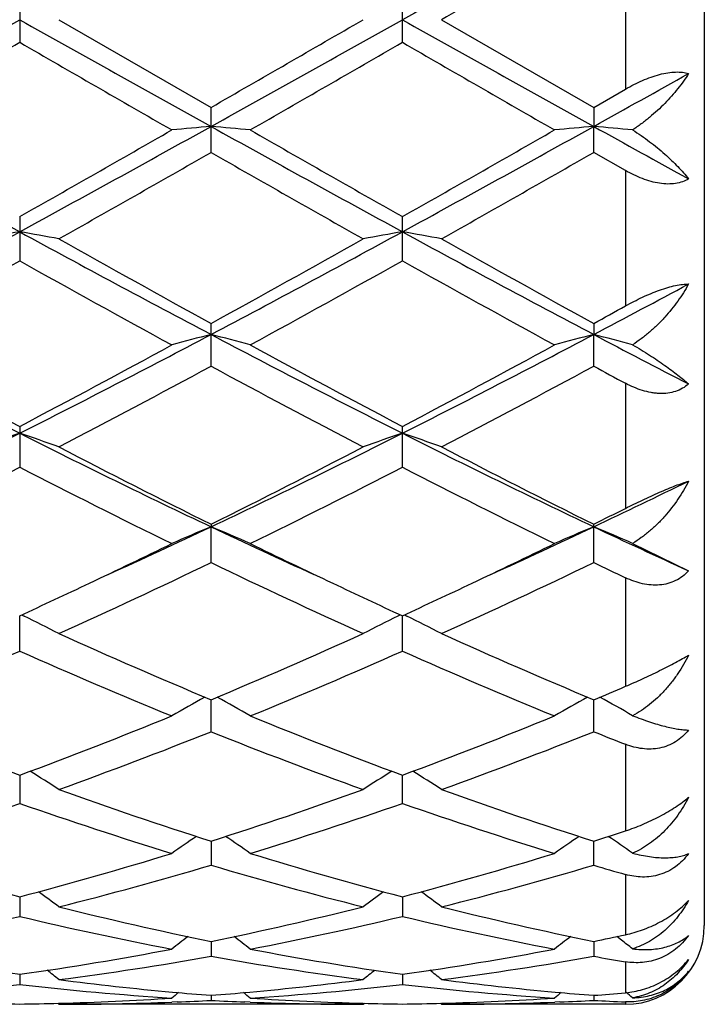
# Model space of a CAD drawing. Units: inches. Extents: x 0 to 11, y 0 to 8.5.
# Drawn here: x 7.8 to 7.8, y 5.7 to 5.8 of the extents above; entities that cross this region are included whole.
import ezdxf

# ---------------------------------------------------------------- set-up
doc = ezdxf.new("R2010")
doc.units = ezdxf.units.IN
doc.header["$LTSCALE"] = 0.605
doc.header["$MEASUREMENT"] = 0
doc.layers.get('0').update_dxf_attribs({"linetype": 'CONTINUOUS'})

msp = doc.modelspace()

# ---------------------------------------------------------------- linework, layer by layer
at = {"color": 7, "linetype": 'Continuous'}
for p, q in [((7.8456751882, 5.934683187), (7.8456751882, 5.704683187000001)), ((7.835675188200001, 5.8284955503), (7.835675188200001, 5.8108708237)), ((7.7587608577, 5.8225568023), (7.7587608577, 5.816809571499999)), ((7.8073446928, 5.816809706900001), (7.8073446928, 5.822556666900001)), ((7.763738550599999, 5.819683187000001), (7.7830528013, 5.8085464573)), ((7.8123220238, 5.819683187000001), (7.8316366987, 5.8085465504)), ((7.8316366987, 5.8085465504), (7.835675188200001, 5.8108708237)), ((7.7830528013, 5.802836192999999), (7.7830528013, 5.8085464573)), ((7.8316366987, 5.8085465504), (7.8316367643, 5.8061355009)), ((7.8316366987, 5.8028361005), (7.8316367643, 5.8061355009)), ((7.835675188200001, 5.8005286972), (7.831636698500001, 5.8028361004)), ((7.835675188200001, 5.8005286972), (7.835675188200001, 5.7833458593)), ((7.7587608577, 5.794676989), (7.7587608577, 5.789073853300001)), ((7.8073446928, 5.789073984600001), (7.8073446928, 5.7946768563)), ((7.7830528013, 5.775697247899999), (7.7830528013, 5.781121175700001)), ((7.8316366987, 5.7811212646), (7.8316367643, 5.7797194664)), ((7.8316366987, 5.775697160599999), (7.8316367643, 5.7797194664)), ((7.835675188200001, 5.7735223302), (7.835675188200001, 5.7576430003)), ((7.7587608577, 5.7680510909), (7.7587608577, 5.7628730149)), ((7.8073446928, 5.7628731356), (7.8073446928, 5.7680509675)), ((7.7830528013, 5.7556295545), (7.783052789299999, 5.7553073062)), ((7.7830528013, 5.7507639416), (7.783052789299999, 5.7553073062)), ((7.8316366987, 5.7507638638), (7.8316366987, 5.7556296347)), ((7.8365660668, 5.7532003322), (7.843675666799999, 5.7497131634)), ((7.835675188200001, 5.7488306614), (7.835675188200001, 5.7350510952)), ((7.7587608577, 5.739520875599999), (7.758760876599999, 5.744014264)), ((7.7589999618, 5.7441245345), (7.7593187229, 5.7439688826)), ((7.8071054335, 5.7441245548), (7.8067868446, 5.7439687694)), ((7.8073446928, 5.739520979500001), (7.8073446779, 5.7440141561)), ((7.8075837686, 5.7441244103), (7.8079024966, 5.7439687708)), ((7.7830528013, 5.729286534), (7.7830527913, 5.7333498672)), ((7.8316366987, 5.7292864697), (7.8316367536, 5.7333499536)), ((7.835675188200001, 5.727691834), (7.835675188200001, 5.7167029966)), ((7.7587608722, 5.7237717587), (7.7587608577, 5.7201884096)), ((7.8073446928, 5.7201884915), (7.8073446813, 5.723771670700001)), ((7.783052794, 5.7153992564), (7.7830528013, 5.712341991900001)), ((7.8316366987, 5.712341944199999), (7.8316367394, 5.7153993186)), ((7.835675188200001, 5.7111658371), (7.835675188200001, 5.7035187547)), ((7.7587608679, 5.7083386464), (7.7587608577, 5.705845027000001)), ((7.8073446847, 5.7083385843), (7.8073446928, 5.705845083)), ((7.7830527966, 5.702677878999999), (7.7830528013, 5.7007799856)), ((7.8316367249, 5.7026779163), (7.8316366987, 5.700779956799999)), ((7.8351481978, 5.7028325993), (7.8345596476, 5.7032825056)), ((7.835675188200001, 5.700081353300001), (7.835675188200001, 5.6961594827)), ((7.7587608633, 5.6984888127), (7.7587608577, 5.6972099651)), ((7.807344688400001, 5.698488779400001), (7.8073446928, 5.6972099922)), ((7.7830527996, 5.695823636699999), (7.7830528013, 5.6951802824)), ((7.8316367084, 5.6958236499), (7.8316366987, 5.695180274)), ((7.763738550599999, 5.694683187000001), (7.7635819389, 5.694812325700001)), ((7.802367247699999, 5.694683187000001), (7.763738550599999, 5.694683187000001)), ((7.778760728300001, 5.6949839788), (7.7780946609, 5.694957906)), ((7.7880108448, 5.6949592237), (7.7873449595, 5.6949839775)), ((7.802367247699999, 5.694683186900001), (7.8025237003, 5.694812488099999)), ((7.8123220238, 5.694683187000001), (7.8121654371, 5.694812306799999)), ((7.835675188200001, 5.694683187000001), (7.8123220238, 5.694683187000001)), ((7.8273443126, 5.694983972), (7.8266786865, 5.6949579179)), ((7.835675188200001, 5.6949942049), (7.835675188200001, 5.694683187000001))]:
    msp.add_line(p, q, dxfattribs=at)
for centre, radius, start, end in [((13.8558144742, -4.997155398899999), 12.393061925, 119.0840920834, 119.2126844083), ((13.2163158695, -3.5303427954), 10.7993580991, 119.9081495992, 120.0264370017), ((3.4275393432, 13.5573395439), 8.8674013036, 299.0585862381, 299.2383064203), ((12.095813809, 13.5677494153), 8.8793332187, 240.7616689202, 240.9411468808), ((3.4743513001, 13.5604627328), 8.8709920293, 299.0587929001, 299.2384394844), ((2.2968812855, 15.3455386369), 11.002376913, 299.9097411752, 300.0258451183), ((12.131452399, 13.5446023279), 8.8528121704, 240.7616034644, 240.9416200439), ((2.9858686077, 14.0833637947), 9.5454920856, 299.8672302922, 300.0010133629), ((11.5731447341, 12.418700651), 7.6245977061, 239.981906376, 240.1493927935), ((3.0690071629, 14.0231970481), 9.4761086813, 299.8672148411, 300.0019771665), ((11.6771150475, 12.5148719187), 7.7355775472, 239.9830508407, 240.148136112), ((4.6639516953, 11.5092477386), 6.523780950599999, 299.0491484122, 299.1701671892), ((9.3192887058, 8.655308308), 3.2602821586, 240.9154994985, 241.4028561844), ((6.027164077, 8.8546882154), 3.5159772634, 299.5046198545, 299.8669225029), ((6.196929077, 8.6576622976), 3.2629731215, 298.5974627648999, 299.0844154403), ((7.8676137048, 4.838523623), 0.9712997811, 94.99446715229999, 95.2892457549), ((7.698489886900001, 4.838515861399999), 0.9713076862000001, 84.7106839523, 85.00545594239999), ((9.3688413883, 8.6570419437), 3.2622680936, 240.915431839, 241.4024897404), ((9.7079562687, 9.1511408973), 3.8572237712, 240.1488616347, 240.4791130083), ((6.2464523945, 8.6559646857), 3.261032945, 298.597245709, 299.0844912898), ((6.0841810776, 8.839888353300001), 3.4989435415, 299.5037889015, 299.8678591346), ((7.916195811900001, 4.83858812), 0.9712353818, 94.99468855030001, 95.2894837444), ((7.747085680800001, 4.8386019798), 0.9712208812, 84.71373666600002, 85.00570831150002), ((9.7831812047, 9.3188612463), 4.0184285318, 240.9450202688, 241.1411996071), ((6.1277757707, 8.6951967393), 3.3325203042, 299.4003168076, 299.782194064), ((9.3033614719, 8.457551817799999), 3.0592243303, 240.2009963123, 240.6169919306), ((6.164916361, 8.7154360165), 3.3557703965, 299.4008893273, 299.7801262951), ((6.8124402718, 7.5266553349), 1.9753282458, 297.8249844632, 298.6246832573), ((7.845300442799999, 5.294516736999999), 0.5057012296, 99.853401231, 100.4263081788), ((7.672228194800001, 5.2945440344), 0.505673157, 79.573886905, 80.14683780520002), ((8.7063992343, 7.529098004600001), 1.9781036593, 241.3757083173, 242.1742820209), ((6.8601130891, 7.5283440814), 1.9772470493, 297.8254921152001, 298.6244106035), ((7.893881695, 5.2945212913), 0.5056962651, 99.8532059936, 100.4261026881), ((7.720799553099999, 5.2944844512), 0.5057339489, 79.573758615, 80.146603418), ((8.7532049454, 7.525809466), 1.9743652649, 241.3752837552, 242.1753728361), ((8.8330708447, 7.6909361328), 2.1794336562, 240.6168928979, 241.1979638113), ((6.794299214, 7.5808504063), 2.053450501, 298.7839619376, 299.40068778), ((8.877083855599999, 7.6827791131), 2.1700834847, 240.6163726384, 241.1999558597), ((6.7844652169, 7.5290337055), 1.9941695722, 298.6126938975999, 299.2467738181), ((8.682696607899999, 7.4379036102), 1.8900520726, 240.7355397349, 241.4045449392), ((6.834514872200001, 7.526348246), 1.9911101725, 298.6126748585, 299.2477275125), ((8.734497456, 7.443719948200001), 1.8966985819, 240.7366504459, 241.4033182429), ((6.9799974421, 7.3939124607), 1.8250776854, 297.8158818615, 298.2440507504), ((6.9411185226, 7.4025300502), 1.8498619062, 298.7766893075, 298.9194954457), ((8.3921942793, 7.0244501422), 1.4078200427, 242.1476764479, 243.2602178541), ((7.1246843593, 7.0256917378), 1.4092182246, 296.7404204221, 297.8518527915), ((7.8729216689, 5.4311178625), 0.3599992527, 104.4559910313, 105.2755582269), ((7.6931820657, 5.4311160577), 0.3600014606, 74.7242453309, 75.54379646769999), ((8.4412453354, 7.0253414611), 1.4088263538, 242.1478163508, 243.2595585422), ((7.1739263962, 7.024412650199999), 1.4077798301, 296.7399176093, 297.8524943456), ((7.9215041238, 5.431139335599999), 0.3599781242, 104.4566081464, 105.2762173517), ((7.7417825199, 5.431162183), 0.3599527262, 74.7327180244, 75.54450547479999), ((8.5513516324, 7.1435684241), 1.5421003439, 242.1790023272, 242.6835949037), ((8.4579980554, 7.096510433500001), 1.501245111, 241.4035465239, 242.2398359140001), ((7.0857486934, 7.047544543), 1.4457001304, 297.7443213639, 298.6127360604), ((8.5080357021, 7.099199016), 1.5043015048, 241.4039468145, 242.2385347311), ((7.135667385800001, 7.045050364700001), 1.4428713959, 297.7435134977, 298.6136397605), ((7.11167448, 7.0175224527), 1.4116935536, 297.5099081042, 298.3973558354), ((8.4286798126, 6.9690085573), 1.356770474, 241.584918505, 242.5082988537), ((7.1583437028, 7.0211681487), 1.4158112305, 297.5104687444, 298.3953489168), ((8.5534020432, 7.1111219551), 1.5179936082, 241.6098326574, 241.7829610703), ((7.271565420700001, 6.732933240099999), 1.0816801584, 295.3374378116, 296.7697487267), ((7.8529237435, 5.489155813099999), 0.2935405296, 108.7102951898, 109.7392530387), ((7.6646059721, 5.489172426100001), 0.2935222409, 70.26109429380001, 71.29013632889999), ((8.2466315079, 6.7343061085), 1.0832099904, 243.2310731233, 244.6613556717), ((7.3196511584, 6.7339495832), 1.0828119772, 295.3382490862, 296.7690543471), ((7.9015044746, 5.4891591716), 0.2935362864, 108.7099433475, 109.7388859634), ((7.713175988400001, 5.4891383889), 0.293558823, 70.2608657829, 71.2897141762), ((8.2943764266, 6.7326098004), 1.0813177222, 243.2302788041999, 244.6630691544), ((8.2886278614, 6.774101102), 1.1370534, 242.5081528337, 243.5999371152), ((7.2946806901, 6.7402696567), 1.099101201, 296.3809734579, 297.5104675771), ((8.3360853887, 6.7719162431), 1.1345955012, 242.5076589761, 243.6018257421), ((7.264479327899999, 6.7236421882), 1.0804589928, 296.0781693279, 297.224207166), ((8.237858929, 6.693380608099999), 1.0466037181, 242.7570487356, 243.9401508905), ((7.3134536942, 6.7228455175), 1.0795718098, 296.0781460625, 297.2251222281), ((8.287322064, 6.6951300955), 1.0485615462, 242.7580888976, 243.9389942473), ((7.3900381349, 6.688316760299999), 1.0322382737, 295.3284591819, 296.0700562113), ((7.3727693576, 6.6811011399), 1.0329843869, 296.3731368746, 296.6234309155), ((7.388308142000001, 6.5890547146), 0.9224738898999999, 294.4413440964, 295.3356042761), ((7.8824859827, 5.5158774975), 0.2592558451, 112.552702358, 113.7489964494), ((7.6836173998, 5.515875875599999), 0.2592581853, 66.2507181486, 67.4469868684), ((8.177736237000001, 6.5889090788), 0.9223160734, 244.6639604322, 245.5583943687), ((7.4375249921, 6.5876623336), 0.9209445467, 294.4413333559, 295.3370884176), ((7.931069076699999, 5.5158903607), 0.2592436958, 112.5536066641, 113.7499527031), ((7.732226554299999, 5.515924157000001), 0.2592040069, 66.2630506295, 67.4480400206), ((8.2288870488, 6.5944494391), 0.9284218784, 244.6671012112, 245.4863605813), ((7.3732074379, 6.5811222554), 0.9216333623999999, 295.336616502, 296.0588623272), ((8.1986793008, 6.5931238651), 0.9349545923999999, 243.9459610591, 244.6579317775), ((7.4225508137, 6.579527035599999), 0.9198667298000001, 295.3364008042, 296.0600217838), ((7.4058315005, 6.5335730217), 0.8689568262, 294.3230687965, 295.7285620738), ((8.1505942702, 6.5128465176), 0.8460830834999999, 244.2526550456, 245.6961596534), ((7.4537880354, 6.5349404564), 0.8704611081, 294.3235999137, 295.7266873009), ((8.2272902611, 6.572105493500001), 0.9116708915999999, 244.2791301252, 244.5605184677), ((7.402988457, 6.5181126984), 0.8519403862999999, 294.683313014, 295.3398224198), ((8.1673312251, 6.5271422458), 0.8619048341, 244.6639045699, 245.3128128164), ((7.4517725286, 6.5176996985), 0.8514816009999999, 294.6826726806001, 295.3395635614), ((7.653747620599999, 5.528460731799999), 0.2399771251, 62.7200073266, 63.90112595720001), ((7.912363635, 5.5284499013), 0.2399892522, 116.0989679496, 117.2799655159), ((7.7023152633, 5.528432679400001), 0.2400093131, 62.71971791189999, 63.900602066), ((8.0717159531, 6.423716777999999), 0.7482866501000001, 245.6960764181, 247.3087301638), ((7.5014844405, 6.4074050159), 0.7305005878, 292.671416933, 294.3233519685), ((8.1199001817, 6.422818581), 0.7473037359, 245.6956305504, 247.3104332861), ((7.466383379400001, 6.3992443904), 0.7216091087000001, 292.2350875468, 293.9020512615), ((8.044747445399999, 6.3842325727), 0.7052953286, 246.0784845861, 247.7839953698), ((7.5151106961, 6.3988946984), 0.7212311764, 292.235058827, 293.902889514), ((8.0936517208, 6.3849830292), 0.7061111609, 246.0794048722, 247.7829625805), ((7.5624780825, 6.377959726599999), 0.698547183, 292.6631113287, 293.0225432994), ((7.8942539868, 5.5326515634), 0.230122889, 119.1222917308, 120.3216091272), ((7.6718489578, 5.5326498707), 0.2301256438, 59.6780529114, 60.8773368271), ((7.942843556000001, 5.5326508603), 0.2301262944, 119.1234340978, 120.322711939), ((7.720468494099999, 5.532703913400001), 0.2300612315, 59.69269439589999, 60.87825734179999), ((7.979318645399999, 6.3185955531), 0.634398215, 247.7832900346, 249.6554633841), ((7.5424885086, 6.307587398200001), 0.6225868942, 290.3269625926, 292.2346415841), ((8.0280727775, 6.3190216099), 0.6348569817999999, 247.7836119466, 249.6544238104), ((7.5912343974, 6.307170597000001), 0.6221398369, 290.3262990452, 292.2353683294), ((7.5549995823, 6.3009060626), 0.6154324954, 289.8265841223999, 291.7500130778), ((8.0068478342, 6.289694873999999), 0.6034415668, 248.2310591247, 250.1927294444), ((7.6033436384, 6.3015549551), 0.6161241279, 289.8270618875, 291.7483662333), ((8.067798528700001, 6.3214663299), 0.6375338401, 248.2578446349, 248.6480578338), ((7.6416040846, 5.533106285), 0.2249008277, 57.1078635926, 58.20877154329999), ((7.9246023771, 5.5329472865), 0.225089004, 121.7917399536, 122.8916733739), ((7.6900748214, 5.5329311736), 0.2251090903, 57.1079734625, 58.20778550830001), ((7.950431677899999, 6.2403123929), 0.5509532525, 250.1928853084, 252.314095141), ((7.618777476, 6.2311732821), 0.5413032655, 287.6668081957, 289.8258575941), ((7.9988652, 6.2398855087), 0.5505008117, 250.1925135494, 252.3155070399), ((7.581693625, 6.22657301), 0.5364495954999999, 287.1016083857, 289.2731730184), ((7.9330408197, 6.2180848398), 0.527517166, 250.7082918528, 252.9166136606), ((7.6303327811, 6.2263947445), 0.5362629835, 287.1015737285, 289.273883219), ((7.9817447181, 6.2184485181), 0.5279000121, 250.7090301758, 252.9157727648), ((7.6727693687, 6.2144370827), 0.5237151196000001, 287.6587338486, 288.1230068637), ((7.9062792445, 5.530795781), 0.2234777573, 124.0340439921, 125.0068744135), ((7.659825129800001, 5.5307966901), 0.2234776626, 54.9927539825, 55.96556701270001), ((7.954882767000001, 5.530775702100001), 0.2235053881, 124.0353322436, 125.0080151657), ((7.7084479647, 5.5308461843), 0.2234150447, 55.0086100243, 55.9665432999), ((7.8829144709, 6.1806696956), 0.488375603, 252.9163835668, 255.2727781258), ((7.6364128255, 6.1743288423), 0.4817840739, 284.7112496026, 287.0998674229), ((7.931559705800001, 6.1808763703), 0.4885911564, 252.916635942, 255.2719775826), ((7.6850549002, 6.174124180800001), 0.4815713913, 284.7107293513, 287.1004261592), ((7.6474187556, 6.170533425099999), 0.4778451463, 284.0888172712, 286.4898323246), ((7.9169441748, 6.1641628676), 0.47124198, 253.4934794816, 255.9281661668), ((7.695914782899999, 6.1708683622), 0.4781912949, 284.0892106637, 286.4885349401), ((7.970660038099999, 6.1821954952), 0.4899896412, 253.5172238006, 254.0090744113), ((7.6301724091, 5.527849205599999), 0.2235110019, 53.3030864899, 54.129618198), ((7.9359433076, 5.5278356225), 0.2235278199, 125.8704429045, 126.6968713937), ((7.6787335537, 5.5278214073), 0.223546634, 53.30275545520001, 54.1290937118), ((7.8713263289, 6.1362979538), 0.442513917, 255.9287347097, 258.4933349812), ((7.6959265102, 6.1312486249), 0.4373372346, 281.4913460743001, 284.0863332612), ((7.9198616482, 6.1360975978), 0.4423078653, 255.9284752187, 258.4943230748), ((7.6578584184, 6.1287265926), 0.4347529422, 280.816480777, 283.4202352987), ((7.85866615, 6.124079119), 0.4300009571, 256.5652782434, 259.1977889713), ((7.7064608138, 6.1286318015), 0.4346563774, 280.816439963, 283.420757255), ((7.9072871765, 6.1242504052), 0.4301761427, 256.5657589923, 259.1972239641), ((7.835675188200001, 5.704683187000001), 0.01, 270, 360), ((7.9163139916, 5.5246408869), 0.2246307275, 127.3189819452, 127.9811642338), ((7.6497909524, 5.524642599400001), 0.2246297243, 52.0184537502, 52.68062492759999), ((7.964928403099999, 5.5246093664), 0.2246742717, 127.320296522, 127.9823250615), ((7.746439591100001, 6.122000795599999), 0.4278904186, 281.4848980815, 282.0372620468), ((7.6984058139, 5.524676757000001), 0.2245840238, 52.0347880551, 52.4921877542), ((7.8162396214, 6.104196979299999), 0.4097595625, 259.1982200372, 261.9362769694), ((7.701821294299999, 6.100947215), 0.4064663013, 278.0527266684, 280.8129472984), ((7.86483964, 6.1042869753), 0.4098509715999999, 259.1983740554, 261.9358024061), ((7.750420380800001, 6.1008558046), 0.4063736886, 278.0524023166, 280.8132795268999), ((7.7120770512, 6.099031352100001), 0.4045265233, 277.3371986979, 280.1050724927), ((7.853546105, 6.095889689500001), 0.4013489554, 259.8840415916, 262.6738611795), ((7.7606372092, 6.0991973826), 0.4046941719, 277.3374706378, 280.1042563396), ((7.903619630700001, 6.1048769752), 0.4104582107, 259.8996853195, 260.4717920987), ((7.622101006699999, 5.5221915714), 0.2256225931, 51.1147179937, 51.5959677562), ((7.9440150623, 5.5221785927), 0.2256391433, 128.4040532206, 128.8852432224), ((7.6706600587, 5.5221634051), 0.2256598487, 51.1143808334, 51.5955126089), ((7.8134248912, 6.0844303), 0.3897927952, 262.6766634296, 264.8073048053), ((7.7528636224, 6.0827665829), 0.3881193604, 275.1880186710001, 277.327890323), ((7.8619992214, 6.084352301699999), 0.3897142676, 262.6765349535, 264.8076862416), ((7.7145240911, 6.0800122956), 0.3853498614, 273.708079274, 276.5918803314), ((7.802836530800001, 6.0782223568), 0.3835532657, 263.4013302964, 266.2986157077), ((7.7631112747, 6.079967258300001), 0.3853047106, 273.7080354704, 276.5921549662), ((7.851425589500001, 6.0782771054), 0.3836082249, 263.4014944801, 266.2983935607), ((7.7537278716, 6.071836420199999), 0.3771539885, 271.5204033746, 273.7014030903), ((7.9220494571, 5.5203126577), 0.2267338564, 129.1404730686, 129.4192493034), ((7.8127890573, 6.0779146496), 0.3832463413, 264.8138113075, 265.5499219152001), ((7.76365981, 6.072177619600001), 0.3774958019, 272.2926077720001, 272.9447370638), ((7.7533532463, 6.0774862614), 0.3828163968, 274.4495764206, 275.1864997382), ((7.8024372866, 6.0719973429), 0.3773153262, 267.0551465363, 267.7076011481), ((7.6440536364, 5.5203120947), 0.226735824, 50.5803698735, 50.8591366005), ((7.8124068613, 6.0724745612), 0.3777926853, 266.3004215889, 268.4777777887), ((7.8023133317, 6.0718024613), 0.3771200079, 271.5202384384, 273.7015188106), ((7.9706715133, 5.5202736863), 0.2267881112, 129.1417243862, 129.4204195485), ((7.8613716512, 6.077926190499999), 0.3832577336, 264.8141801478, 265.5502499249), ((7.8122419559, 6.0722428509), 0.3775610453, 272.2924298575, 272.9444939103), ((7.801948174, 6.0773294004), 0.3826591403, 274.4497521316, 275.056527121), ((7.8510201383, 6.0719638542), 0.3772818363, 267.0550439237, 267.6690013329), ((7.692712676699999, 5.5203981198), 0.22662194, 50.59688192639999, 50.860442998), ((7.7637460481, 6.0702396952), 0.3755565618, 268.4804452372, 269.2394254934), ((7.7537779902, 6.0701069636), 0.375423811, 270.7604889723, 271.5197603318001), ((7.763731769400001, 6.070281667300001), 0.3755984804, 270.0010344336, 272.1915257983), ((7.8023688875, 6.0700188137), 0.3753356267, 267.807679703, 269.9997496826), ((7.812329456100001, 6.0702130383), 0.3755299046, 268.4804175074, 269.2394366611999), ((7.8023620047, 6.0701219973), 0.3754388442, 270.7604311398, 271.5196168468), ((7.8123147702, 6.0703188918), 0.3756357049, 270.0011063953, 272.1914649419)]:
    msp.add_arc(centre, radius, start, end, dxfattribs=at)
for points, knots in [([(7.835675188200001, 5.8108708236), (7.836024582, 5.811072055), (7.836730849099999, 5.811456138500001), (7.8378117709, 5.8119687709), (7.8388995447, 5.8124019397), (7.8399746451, 5.8127386612), (7.841013135599999, 5.8129630013), (7.8419888833, 5.8130626544), (7.8428762313, 5.8130318962), (7.843425871, 5.8129188015), (7.843675666799999, 5.8128389263)], [0, 0, 0, 0, 0.1433013309, 0.2855826754, 0.4249454006, 0.5591005254, 0.6855326801999999, 0.8019302456, 0.9067917098999999, 1, 1, 1, 1]), ([(7.843675666799999, 5.8128389263), (7.8434711136, 5.8125143884), (7.8430346397, 5.8118657335), (7.8423160038, 5.8109142461), (7.8415240543, 5.8099719488), (7.840661839299999, 5.809045706699999), (7.839732166599999, 5.8081432997), (7.838738144500001, 5.807273793899999), (7.837683627100001, 5.806448188099999), (7.836944845800001, 5.805936605), (7.8365660668, 5.805692079400001)], [0, 0, 0, 0, 0.1133354884, 0.2308333465, 0.3521141229, 0.476823166, 0.6045295444, 0.7347189331, 0.8668032693000001, 1, 1, 1, 1]), ([(7.8365660668, 5.805692079400001), (7.837310496000001, 5.8052264139), (7.8387171828, 5.8042543138), (7.840344226699999, 5.802925060700001), (7.8415165179, 5.8018437448), (7.8423083947, 5.801051219700001), (7.8430269797, 5.8002670364), (7.843468575599999, 5.7997369823), (7.843675666799999, 5.7994740648)], [0, 0, 0, 0, 0.2776883666, 0.5399626275, 0.6637353027, 0.7819311484999999, 0.8941579795, 1, 1, 1, 1]), ([(7.843675666799999, 5.7994740648), (7.8434336261, 5.7993256948), (7.842897245700001, 5.7990733526), (7.8420034638, 5.7988567871), (7.8410209672, 5.798797370499999), (7.839977136, 5.7988917151), (7.838898444, 5.7991280701), (7.837808474400001, 5.799490024400001), (7.8367263255, 5.7999593419), (7.836022895399999, 5.8003303087), (7.835675188200001, 5.8005286973)], [0, 0, 0, 0, 0.1010033525, 0.2090808483, 0.3253255009, 0.4495991373, 0.5808019449, 0.7173447152, 0.8575751776999999, 1, 1, 1, 1]), ([(7.835675188200001, 5.7833458592), (7.8360266504, 5.7835400233), (7.8367368081, 5.7839186788), (7.8378171998, 5.7844493324), (7.8389038948, 5.7849322581), (7.83997702, 5.7853522432), (7.8410121693, 5.7856939904), (7.841982654600001, 5.785944475499999), (7.842862798600001, 5.7860955015), (7.8434188984, 5.7861314378), (7.843675666799999, 5.786128743300001)], [0, 0, 0, 0, 0.1409630204, 0.2824843421, 0.4224837261, 0.5583197961999999, 0.6868815127, 0.8049609021999999, 0.9098524504000001, 1, 1, 1, 1]), ([(7.843675666799999, 5.786128743300001), (7.8432663158, 5.785382083200001), (7.842339558, 5.7839142609), (7.8409705262, 5.7822127263), (7.839738319299999, 5.7809297463), (7.8387442325, 5.7800151971), (7.8376895697, 5.7791664486), (7.8369467273, 5.7786524788), (7.8365660668, 5.778411436900001)], [0, 0, 0, 0, 0.2411044888, 0.4902244322, 0.6169607038, 0.7445283419, 0.8724244731, 1, 1, 1, 1]), ([(7.8365660668, 5.778411436900001), (7.8372999501, 5.777990086699999), (7.8386846808, 5.777147065599999), (7.8403243015, 5.776043577699999), (7.8415076926, 5.7751856444), (7.842299095900001, 5.7745823552), (7.843017088, 5.7740045301), (7.8434650601, 5.773621263200001), (7.843675666799999, 5.7734340517)], [0, 0, 0, 0, 0.2920877902, 0.5592986286, 0.6819287614, 0.7965549993000001, 0.9027387826000001, 1, 1, 1, 1]), ([(7.843675666799999, 5.7734340517), (7.8434388667, 5.7732267352), (7.842915856699999, 5.7728539903), (7.842020861900001, 5.7724603429), (7.841033855499999, 5.772241470599999), (7.8401679663, 5.7722060719), (7.8394580529, 5.772258322100001), (7.8387268849, 5.7723648747), (7.8378080775, 5.7725936499), (7.836724044199999, 5.7729961351), (7.8360218214, 5.7733363375), (7.835675188200001, 5.7735223303)], [0, 0, 0, 0, 0.110930042, 0.2245569033, 0.3423682505, 0.4651745508, 0.5285312897, 0.5930935237, 0.725406511, 0.8613484956, 1, 1, 1, 1]), ([(7.835675188200001, 5.7576430001), (7.836388245, 5.7580004177), (7.837820430599999, 5.7587037274), (7.839612955700001, 5.7595310334), (7.8410172372, 5.7601317183), (7.8419857928, 5.760519715499999), (7.8428628772, 5.7608422386), (7.8434174694, 5.761023841699999), (7.843675666799999, 5.7611011202)], [0, 0, 0, 0, 0.2742622211, 0.5486024557, 0.6787165856999999, 0.7994106935999999, 0.907327355, 1, 1, 1, 1]), ([(7.843675666799999, 5.7611011202), (7.8432714316, 5.7603047828), (7.8423572242, 5.7587543577), (7.840981516499999, 5.756970647999999), (7.83974292, 5.7556583339), (7.838748645700001, 5.7547444227), (7.8376935728, 5.7539148757), (7.8369478606, 5.753425256799999), (7.8365660668, 5.7532003322)], [0, 0, 0, 0, 0.2489750466, 0.5003203856, 0.6262025503, 0.7517087917, 0.8764626984, 1, 1, 1, 1]), ([(7.843675666799999, 5.7497131634), (7.843441479, 5.7494569416), (7.8429274169, 5.7489852458), (7.842035185299999, 5.7484364143), (7.8410475735, 5.748068457), (7.8399951308, 5.7478885034), (7.8389079364, 5.7478899539), (7.8378112926, 5.7480576465), (7.836724612699999, 5.7483726753), (7.8360215733, 5.7486658962), (7.835675188200001, 5.7488306614)], [0, 0, 0, 0, 0.120368659, 0.2403321536, 0.3610422065, 0.4835567635, 0.6085912596, 0.7364249781000001, 0.8669905645, 1, 1, 1, 1]), ([(7.835675188200001, 5.7350510951), (7.836396434299999, 5.7353575617), (7.8378473526, 5.7360024198), (7.839631565, 5.736855400800001), (7.8410261297, 5.737558657999999), (7.841995367000001, 5.7380661145), (7.8428731349, 5.738545340700001), (7.8434212794, 5.7388599185), (7.843675666799999, 5.7390110465)], [0, 0, 0, 0, 0.2632033928, 0.5331849867, 0.6641290374000001, 0.7877599323000001, 0.90061972, 1, 1, 1, 1]), ([(7.843675666799999, 5.7390110465), (7.84327515, 5.7382031329), (7.8425943474, 5.737030294099999), (7.841537801399999, 5.735574826100001), (7.8406756758, 5.734548275700001), (7.8397455878, 5.7335954422), (7.8384283646, 5.7324465661), (7.8373337993, 5.731718713999999), (7.8365660668, 5.7313229555)], [0, 0, 0, 0, 0.2544053049, 0.3810946932, 0.5071227593, 0.632272505, 0.7563174281, 1, 1, 1, 1]), ([(7.8365660668, 5.7313229555), (7.8372823482, 5.7310443235), (7.838331934199999, 5.7306627472), (7.8397042854, 5.7302334302), (7.8406341011, 5.729976597999999), (7.8414962449, 5.7297741367), (7.842287934500001, 5.7296260426), (7.8430062377, 5.7295322763), (7.8434615088, 5.7295041195), (7.843675666799999, 5.729500864299999)], [0, 0, 0, 0, 0.3128078119, 0.4542414423, 0.5851624488, 0.7053271879999999, 0.8145784, 0.9128273305, 1, 1, 1, 1]), ([(7.843675666799999, 5.729500864299999), (7.8434422614, 5.7292072824), (7.8429323387, 5.7286595145), (7.8420436928, 5.727985875), (7.8410584263, 5.7274891437), (7.840005998, 5.7271811681), (7.8389169313, 5.7270599737), (7.837817633999999, 5.7271134564), (7.836728437300001, 5.7273242513), (7.8360223186, 5.7275561338), (7.835675188200001, 5.727691834)], [0, 0, 0, 0, 0.1275122185, 0.2530868211, 0.3771883447, 0.5005313511, 0.6239114997, 0.7480060797, 0.8732854179999999, 1, 1, 1, 1]), ([(7.835675188200001, 5.7167029965), (7.8364023572, 5.716940978099999), (7.8374939552, 5.7173519352), (7.8389251729, 5.7179924841), (7.840000069099999, 5.7185293672), (7.841036578300001, 5.719106092200001), (7.8420076113, 5.719709432799999), (7.8428872614, 5.7203238201), (7.8434267034, 5.720752330700001), (7.843675666799999, 5.7209662108)], [0, 0, 0, 0, 0.251795692, 0.383266135, 0.5159316025999999, 0.6470702959, 0.7734867286, 0.8919856478, 1, 1, 1, 1]), ([(7.843675666799999, 5.7209662108), (7.843475787999999, 5.7205738047), (7.8430495781, 5.7198059103), (7.8423313979, 5.7187084612), (7.841539506699999, 5.717677027200001), (7.8406770354, 5.7167201794), (7.8397462174, 5.715847233200001), (7.8384270883, 5.714816701499999), (7.8373302109, 5.714194217899999), (7.8365660668, 5.713876329700001)], [0, 0, 0, 0, 0.1290571184, 0.2571154762, 0.3840311027, 0.5097556873, 0.6342382945, 0.7574561056999999, 1, 1, 1, 1]), ([(7.843675666799999, 5.7138106833), (7.8434418345, 5.7134930269), (7.842932311699999, 5.7128942899), (7.842046481100001, 5.712131334), (7.8410644271, 5.7115330036), (7.8400143147, 5.7111140164), (7.838925945, 5.7108765149), (7.8378258782, 5.710812415), (7.8367351186, 5.7109074133), (7.836024086799999, 5.7110658544), (7.835675188200001, 5.7111658371)], [0, 0, 0, 0, 0.1314929451, 0.2609657923, 0.3881406728, 0.5130662356, 0.6361262049, 0.7578988601000001, 0.8790075876000001, 1, 1, 1, 1]), ([(7.8365660668, 5.713876329700001), (7.8369344343, 5.7137788827), (7.8376536131, 5.7136088154), (7.8387102969, 5.7134226598), (7.8397065042, 5.7133109437), (7.8406384355, 5.7132711964), (7.841503117999999, 5.713301160299999), (7.8422979256, 5.713398792), (7.843019927, 5.7135623588), (7.8434673025, 5.7137202438), (7.843675666799999, 5.7138106833)], [0, 0, 0, 0, 0.1581405013, 0.306520573, 0.4450466688, 0.5738825725, 0.6933045923000001, 0.8037294503, 0.9057290675, 1, 1, 1, 1]), ([(7.835675188200001, 5.7035187547), (7.8364042923, 5.7036742138), (7.8375024481, 5.703992699), (7.8389312409, 5.7045690232), (7.8400082784, 5.7050942112), (7.8410468624, 5.7056979551), (7.8420198488, 5.7063684096), (7.8429010627, 5.7070888976), (7.843431611000001, 5.7076076321), (7.843675666799999, 5.707871456499999)], [0, 0, 0, 0, 0.2420739105, 0.3697396105, 0.5000214138, 0.6308057163, 0.7594745031, 0.8832977181, 1, 1, 1, 1]), ([(7.843675666799999, 5.707871456499999), (7.8432790538, 5.707153262), (7.8423803275, 5.705790280900001), (7.8409907128, 5.704305658099999), (7.8397442353, 5.703303660900001), (7.8387469476, 5.7026551374), (7.8376878676, 5.7021193991), (7.8369446329, 5.7018472287), (7.8365660668, 5.701735301599999)], [0, 0, 0, 0, 0.2558549525, 0.5066035874, 0.6305951174000001, 0.7539007690999999, 0.8768904686, 1, 1, 1, 1]), ([(7.843675666799999, 5.703429391799999), (7.8434405205, 5.7031022986), (7.8429286476, 5.7024799897), (7.8420445984, 5.701666625800001), (7.8410654553, 5.7009982134), (7.8400185375, 5.7004910486), (7.838932689, 5.7001504696), (7.8378339223, 5.6999724099), (7.8367432704, 5.6999464917), (7.8360266314, 5.700022365700001), (7.835675188200001, 5.700081353300001)], [0, 0, 0, 0, 0.1320864425, 0.2632688604, 0.3926109849, 0.5193939216, 0.6433042051, 0.7644303771, 0.8831554101000001, 1, 1, 1, 1]), ([(7.8365660668, 5.701735301599999), (7.837284028099999, 5.7016442554), (7.8383472376, 5.701594523200001), (7.8397157705, 5.7017243287), (7.840650099199999, 5.7019056697), (7.8415168642, 5.7021690174), (7.842313352200001, 5.702510299400001), (7.8430362586, 5.7029258601), (7.8434726209, 5.7032544625), (7.843675666799999, 5.703429391799999)], [0, 0, 0, 0, 0.2888203717, 0.421838086, 0.5479805767, 0.6679858763000001, 0.7826927911, 0.8930430161, 1, 1, 1, 1]), ([(7.835675188200001, 5.6961594826), (7.8364010781, 5.6962237062), (7.8378936212, 5.6965044727), (7.8396819012, 5.6972117401), (7.8410556921, 5.6980051288), (7.8420306134, 5.698710015700001), (7.842912812000001, 5.6995013421), (7.8434354968, 5.7000835059), (7.843675666799999, 5.7003834093)], [0, 0, 0, 0, 0.2355744981, 0.487620178, 0.6175750165, 0.7476811177, 0.8757940772, 1, 1, 1, 1]), ([(7.843675666799999, 5.7003834093), (7.8432785552, 5.6997608907), (7.8423735036, 5.698591319299999), (7.8409810223, 5.6973758094), (7.839738229400001, 5.6965942742), (7.8387392911, 5.6961083309), (7.837678713200001, 5.695734149700001), (7.8369413363, 5.6955689), (7.8365660668, 5.695508673)], [0, 0, 0, 0, 0.2496653428, 0.496690155, 0.6205342167, 0.7452398694, 0.8714905513, 1, 1, 1, 1]), ([(7.843675666799999, 5.6988775511), (7.843438422999999, 5.6985563682), (7.8429220553, 5.697939437300001), (7.8420390549, 5.6971165382), (7.8410622511, 5.6964122257), (7.840018472300001, 5.6958435495), (7.8389358286, 5.6954184123), (7.837839696100001, 5.6951364848), (7.836750749199999, 5.694991530599999), (7.836029362300001, 5.6949797883), (7.835675188200001, 5.6949942049)], [0, 0, 0, 0, 0.129483801, 0.2601180835, 0.3904267971, 0.5189437500999999, 0.6445536699000001, 0.7666382490000001, 0.8850553177, 1, 1, 1, 1]), ([(7.8365660668, 5.695508673), (7.836937875, 5.6955150949), (7.837667645800001, 5.695566850800001), (7.8387283834, 5.6957599355), (7.8397280694, 5.6960577821), (7.8406626995, 5.6964522276), (7.8415291508, 5.6969362713), (7.842324583200001, 5.6975037189), (7.843045819199999, 5.6981490088), (7.8434751926, 5.6986277991), (7.843675666799999, 5.6988775511)], [0, 0, 0, 0, 0.1373092679, 0.2695075761, 0.3973554247, 0.521695748, 0.6433402771, 0.7630910671, 0.8817455028, 1, 1, 1, 1])]:
    msp.add_open_spline(points, degree=3, knots=knots, dxfattribs=at)

doc.saveas('drawing.dxf')
